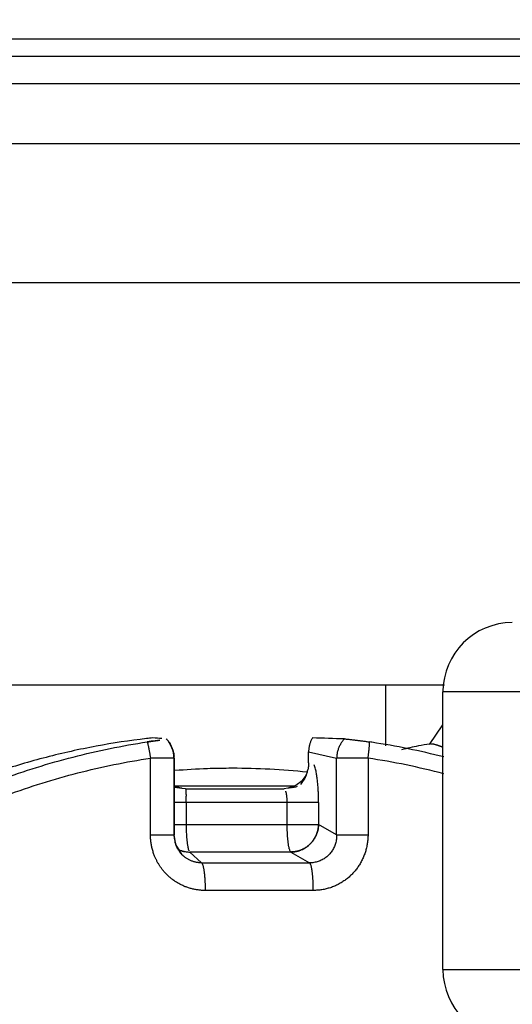
# Model space of a CAD drawing. Extents: x -241 to 226, y -138 to 180.
# Drawn here: x -199 to -197, y -89 to -87 of the extents above; entities that cross this region are included whole.
import ezdxf

# ---------------------------------------------------------------- set-up
doc = ezdxf.new("R2010")
doc.units = 0
doc.layers.get('0').update_dxf_attribs({"linetype": 'CONTINUOUS'})
doc.layers.get('DEFPOINTS').update_dxf_attribs({"linetype": 'CONTINUOUS'})
doc.styles.get("Standard").update_dxf_attribs({"font": 'ROMANS', "bigfont": 'EXTFONT'})
doc.dimstyles.new('ISO-25', dxfattribs={"dimtxt": 2.5, "dimasz": 2.5, "dimexe": 1.25, "dimexo": 0.625, "dimtad": 1, "dimtxsty": 'STANDARD', "dimcen": 2.5, "dimazin": 3, "dimtfac": 1, "dimtmove": 0, "dimatfit": 3})

# ---------------------------------------------------------------- blocks, each defined once
blk = doc.blocks.new('_OPEN30')
at = {"color": 0, "linetype": 'BYBLOCK'}
for p, q in [((-1, 0.267949), (0, 0)), ((0, 0), (-1, -0.267949)), ((0, 0), (-1, 0))]:
    blk.add_line(p, q, dxfattribs=at)
blk = doc.blocks.new('*D17')
at = {"color": 0}
for p, q in [((7.910148, 41.25511), (-51.205249, 41.25511)), ((-48.919249, -117), (-48.919249, 38.25511)), ((-230.162926, -120), (-46.633249, -120))]:
    blk.add_line(p, q, dxfattribs=at)
at = {"layer": 'DEFPOINTS', "color": 0}
for p in [(-48.920249, 41.25511), (7.910148, 41.25511), (-230.162926, -120)]:
    blk.add_point(p, dxfattribs=at)
at = {"color": 0, "xscale": 3, "yscale": 3, "zscale": 3}
for p, rotation in [((-48.919249, 41.25511), 90), ((-48.919249, -120), 270)]:
    blk.add_blockref('_OPEN30', p, dxfattribs=dict(at, rotation=rotation))
at = {"color": 0, "insert": (-51.333649, -39.371445), "char_height": 3.2, "attachment_point": 5, "rotation": 90}
blk.add_mtext('4030', dxfattribs=at)
blk = doc.blocks.new('*D18')
at = {"color": 0}
for p, q in [((-3.55495, 26.096565), (-44.804249, 26.096565)), ((-42.518249, 23.096565), (-42.518249, -117)), ((-230.162926, -120), (-40.232249, -120))]:
    blk.add_line(p, q, dxfattribs=at)
at = {"layer": 'DEFPOINTS', "color": 0}
for p in [(-3.55495, 26.096565), (-230.162926, -120), (-42.520249, -120)]:
    blk.add_point(p, dxfattribs=at)
at = {"color": 0, "xscale": 3, "yscale": 3, "zscale": 3}
for p, rotation in [((-42.518249, 26.096565), 90), ((-42.518249, -120), 270)]:
    blk.add_blockref('_OPEN30', p, dxfattribs=dict(at, rotation=rotation))
at = {"color": 0, "insert": (-44.932649, -46.950717), "char_height": 3.2, "attachment_point": 5, "rotation": 90}
blk.add_mtext('3650', dxfattribs=at)
blk = doc.blocks.new('*D19')
at = {"color": 0}
for p, q in [((33.031464, -79.553414), (-32.004249, -79.553414)), ((-29.718249, -82.553414), (-29.718249, -117)), ((-230.162926, -120), (-27.432249, -120))]:
    blk.add_line(p, q, dxfattribs=at)
at = {"layer": 'DEFPOINTS', "color": 0}
for p in [(33.031464, -79.553414), (-230.162926, -120), (-29.720249, -120)]:
    blk.add_point(p, dxfattribs=at)
at = {"color": 0, "xscale": 3, "yscale": 3, "zscale": 3}
for p, rotation in [((-29.718249, -79.553414), 90), ((-29.718249, -120), 270)]:
    blk.add_blockref('_OPEN30', p, dxfattribs=dict(at, rotation=rotation))
at = {"color": 0, "insert": (-32.132649, -99.775707), "char_height": 3.2, "attachment_point": 5, "rotation": 90}
blk.add_mtext('1010', dxfattribs=at)
blk = doc.blocks.new('*D20')
at = {"color": 0}
for p, q in [((42.223991, -14.542899), (-38.405249, -14.542899)), ((-36.119249, -117), (-36.119249, -17.542899)), ((-230.162926, -120), (-33.833249, -120))]:
    blk.add_line(p, q, dxfattribs=at)
at = {"layer": 'DEFPOINTS', "color": 0}
for p in [(-36.120249, -14.542899), (42.223991, -14.542899), (-230.162926, -120)]:
    blk.add_point(p, dxfattribs=at)
at = {"color": 0, "xscale": 3, "yscale": 3, "zscale": 3}
for p, rotation in [((-36.119249, -14.542899), 90), ((-36.119249, -120), 270)]:
    blk.add_blockref('_OPEN30', p, dxfattribs=dict(at, rotation=rotation))
at = {"color": 0, "insert": (-38.533649, -67.27045), "char_height": 3.2, "attachment_point": 5, "rotation": 90}
blk.add_mtext('2640', dxfattribs=at)

msp = doc.modelspace()

# ---------------------------------------------------------------- linework, layer by layer
at = {"color": 100, "linetype": 'CONTINUOUS'}
for p, q in [((-191.06, -86.6195), (-208.458, -86.6195)), ((-202.0756, -86.6679), (-191.066, -86.6679)), ((-191.26, -86.7476), (-202.0756, -86.7476)), ((-199.2306, -86.92), (-194.5834, -86.92)), ((-199.329, -87.32), (-194.9487, -87.32)), ((-197.696, -88.48), (-200.223, -88.48)), ((-197.8651, -88.6555), (-197.8651, -88.48)), ((-197.7, -89.3), (-197.7, -88.5)), ((-192.3832, -88.5), (-197.7, -88.5)), ((-197.7391, -88.6514), (-197.7, -88.595)), ((-198.5167, -88.6386), (-198.5304, -88.6407)), ((-197.7352, -88.6494), (-197.7337, -88.6493)), ((-198.0875, -88.7042), (-198.0875, -88.6729)), ((-198.0875, -88.6729), (-198.0067, -88.6908)), ((-198.5438, -88.9117), (-198.5438, -88.6908)), ((-198.4756, -88.6908), (-198.5438, -88.6908)), ((-198.4761, -88.6908), (-198.4761, -88.9117)), ((-198.4756, -88.6908), (-198.4756, -88.9117)), ((-198.0067, -88.9117), (-198.0067, -88.6908)), ((-197.9162, -88.6908), (-198.0067, -88.6908)), ((-197.9162, -88.6908), (-197.9162, -88.9117)), ((-198.0916, -88.7313), (-198.0942, -88.7388)), ((-198.4748, -88.7706), (-198.1269, -88.7706)), ((-198.1248, -88.7699), (-198.1477, -88.7773)), ((-198.1065, -88.7565), (-198.1248, -88.7699)), ((-198.4522, -88.7777), (-198.469, -88.7737)), ((-198.4423, -88.7789), (-198.4522, -88.7777)), ((-198.4423, -88.7789), (-198.1577, -88.7789)), ((-198.1477, -88.7773), (-198.1577, -88.7789)), ((-198.4408, -88.8183), (-198.4756, -88.8183)), ((-198.4408, -88.8183), (-198.4408, -88.8817)), ((-198.1494, -88.8183), (-198.4408, -88.8183)), ((-198.1494, -88.8817), (-198.1494, -88.8183)), ((-198.0588, -88.8183), (-198.1494, -88.8183)), ((-198.0588, -88.8182), (-198.0588, -88.8817)), ((-198.4756, -88.8817), (-198.0588, -88.8817)), ((-198.0067, -88.9117), (-198.0588, -88.8817)), ((-198.5438, -88.9117), (-198.4756, -88.9117)), ((-198.4709, -88.9392), (-198.4756, -88.9117)), ((-198.0067, -88.9117), (-197.9162, -88.9117)), ((-198.4518, -88.9695), (-198.4709, -88.9392)), ((-198.4484, -88.9727), (-198.4518, -88.9695)), ((-198.4509, -88.9704), (-198.4498, -88.9715)), ((-198.3966, -88.9924), (-198.4302, -88.9612)), ((-198.1387, -88.9612), (-198.4302, -88.9612)), ((-198.1387, -88.9612), (-198.0846, -88.9924)), ((-198.4484, -88.9727), (-198.4497, -88.9715)), ((-198.3966, -88.9924), (-198.0846, -88.9924)), ((-198.074, -89.072), (-198.386, -89.072)), ((-197.7, -89.3), (-192.4432, -89.3))]:
    msp.add_line(p, q, dxfattribs=at)
msp.add_lwpolyline([(-198.1065, -88.7565), (-198.0965, -88.7435), (-198.0942, -88.7388)], dxfattribs=at)
for centre, radius, start, end in [((-197.5, -88.5), 0.2, 90, 180), ((-198.3082, -90.7606), 2.1406, 96.1436, 96.6151), ((-197.6407, -94.67), 6.0947, 98.39402, 98.60789), ((-198.625, -90.0426), 1.413, 85.3528, 86.4383), ((-198.7648, -86.9246), 1.732, 277.9105, 278.2389), ((-198.5559, -88.6903), 0.0798, 359.6923, 43.5321), ((-198.3868, -99.49), 10.862, 87.87593, 88.36351), ((-198.2307, -90.7622), 2.1421, 81.2525, 81.4323), ((-198.2331, -90.7764), 2.1565, 75.6268, 81.2465), ((-197.6312, -89.3742), 0.732, 101.0051, 104.8879), ((-197.6312, -89.3741), 0.7319, 98.3944, 101.0044), ((-197.6313, -89.374), 0.7318, 98.1724, 98.3942), ((-198.5556, -88.6908), 0.0801, 0.0001, 4.3962), ((-197.9253, -88.6914), 0.0814, 174.226, 179.5695), ((-198.2308, -90.7774), 2.1102, 75.3698, 81.4242), ((-198.3069, -90.7749), 2.0549, 92.0068, 94.6382), ((-198.3069, -90.7737), 2.0537, 90.3119, 92.0063), ((-198.3069, -90.7739), 2.0539, 90, 90.3119), ((-198.307, -90.7756), 2.0556, 83.9855, 89.9977), ((-198.185, -88.7031), 0.0976, 343.1615, 348.7066), ((-198.1312, -88.7397), 0.0343, 281.7889, 290.1101), ((-198.2085, -88.6913), 0.1239, 322.5049, 328.988), ((-199.2442, -88.8189), 0.8034, 0.8915, 1.312), ((-198.1888, -88.4626), 0.3173, 279.8934, 281.7485), ((-199.2019, -88.8185), 0.7611, 0.0166, 0.9084), ((-197.9376, -88.8822), 0.5032, 179.9387, 183.2046), ((-198.3921, -88.9107), 0.084, 180.6765, 190.7206), ((-198.1408, -88.8797), 0.0821, 321.3318, 336.6675), ((-198.3922, -88.9107), 0.0839, 190.7069, 200.8092), ((-198.1403, -88.8801), 0.0814, 297.8173, 314.641), ((-198.1403, -88.8801), 0.0815, 314.6845, 321.3272), ((-198.43, -88.8824), 0.0788, 243.7499, 251.9046), ((-198.4304, -88.8832), 0.0779, 245.5639, 251.9609), ((-198.4299, -88.8822), 0.079, 251.8859, 262.138), ((-198.4299, -88.8817), 0.0796, 251.961, 258.5036), ((-198.4298, -88.8814), 0.0798, 258.4989, 262.1719), ((-198.4299, -88.8824), 0.0788, 262.1596, 269.7687), ((-198.1392, -88.8819), 0.0793, 292.6182, 297.7647), ((-197.5, -89.3), 0.2, 180, 270)]:
    msp.add_arc(centre, radius, start, end, dxfattribs=at)
for points, knots in [([(-198.5548, -88.6343), (-198.6035, -88.64), (-198.7008, -88.6547), (-198.845, -88.6868), (-198.9868, -88.7286), (-199.1257, -88.78), (-199.2607, -88.8407), (-199.3911, -88.9106), (-199.5164, -88.9892), (-199.636, -89.0761), (-199.7494, -89.1708), (-199.8562, -89.273), (-199.9558, -89.3821), (-200.0479, -89.4977), (-200.132, -89.6193), (-200.2078, -89.7462), (-200.275, -89.878), (-200.3332, -90.0141), (-200.3821, -90.1538), (-200.4217, -90.2963), (-200.4518, -90.4409), (-200.4653, -90.5383), (-200.4705, -90.5871)], [0, 0, 0, 0, 0.147249, 0.294871, 0.442736, 0.590709, 0.73866, 0.886505, 1.034268, 1.181979, 1.329651, 1.477298, 1.624937, 1.772597, 1.920301, 2.068062, 2.215901, 2.363827, 2.511763, 2.659594, 2.807192, 2.954435, 2.954435, 2.954435, 2.954435]), ([(-200.2173, -89.9193), (-200.2025, -89.886), (-200.1713, -89.8202), (-200.1197, -89.7238), (-200.0633, -89.63), (-200.0023, -89.5391), (-199.9368, -89.4513), (-199.8671, -89.3669), (-199.7933, -89.2862), (-199.7155, -89.2092), (-199.634, -89.1363), (-199.549, -89.0675), (-199.4606, -89.003), (-199.3691, -88.9431), (-199.2747, -88.8879), (-199.1775, -88.8375), (-199.078, -88.792), (-198.9762, -88.7516), (-198.8725, -88.7165), (-198.7672, -88.6866), (-198.6606, -88.6621), (-198.5889, -88.6494), (-198.5529, -88.644)], [0, 0, 0, 0, 0.109164, 0.218475, 0.32788, 0.437331, 0.546779, 0.656192, 0.765571, 0.874923, 0.984257, 1.093582, 1.202908, 1.312245, 1.421599, 1.530978, 1.640394, 1.749851, 1.859314, 1.968731, 2.078048, 2.187214, 2.187214, 2.187214, 2.187214]), ([(-198.5529, -88.644), (-198.5523, -88.6439), (-198.551, -88.6437), (-198.5491, -88.6434), (-198.5472, -88.6431), (-198.5453, -88.6428), (-198.5435, -88.6425), (-198.5416, -88.6422), (-198.5397, -88.642), (-198.5378, -88.6417), (-198.5359, -88.6414), (-198.534, -88.6411), (-198.5321, -88.6409), (-198.5302, -88.6406), (-198.5283, -88.6403), (-198.5271, -88.6402), (-198.5264, -88.6401)], [0, 0, 0, 0, 0.00190957, 0.00381915, 0.00572874, 0.00763831, 0.00954788, 0.01145745, 0.01336702, 0.01527661, 0.0171862, 0.0190958, 0.02100541, 0.02291502, 0.02482461, 0.02673419, 0.02673419, 0.02673419, 0.02673419]), ([(-198.5529, -88.644), (-198.5526, -88.6451), (-198.5521, -88.6473), (-198.5513, -88.6506), (-198.5505, -88.6539), (-198.5498, -88.6573), (-198.5491, -88.6606), (-198.5484, -88.6639), (-198.5477, -88.6673), (-198.5471, -88.6706), (-198.5465, -88.674), (-198.5459, -88.6773), (-198.5453, -88.6807), (-198.5448, -88.684), (-198.5443, -88.6874), (-198.5439, -88.6896), (-198.5438, -88.6908)], [0, 0, 0, 0, 0.00340293, 0.00680597, 0.01020917, 0.01361254, 0.01701607, 0.02041976, 0.0238236, 0.02722756, 0.03063158, 0.03403562, 0.03743959, 0.0408434, 0.04424695, 0.04765013, 0.04765013, 0.04765013, 0.04765013]), ([(-198.4979, -88.6353), (-198.4967, -88.6365), (-198.4945, -88.639), (-198.4915, -88.6429), (-198.4886, -88.647), (-198.486, -88.6513), (-198.4837, -88.6558), (-198.4816, -88.6604), (-198.4798, -88.6651), (-198.4784, -88.6699), (-198.4772, -88.6748), (-198.4763, -88.6797), (-198.4759, -88.683), (-198.4758, -88.6846)], [0, 0, 0, 0, 0.00493124, 0.0099036, 0.01490999, 0.01994174, 0.02498913, 0.03004177, 0.03508911, 0.04012078, 0.04512707, 0.05009935, 0.05503055, 0.05503055, 0.05503055, 0.05503055]), ([(-198.0766, -88.6324), (-198.0773, -88.6335), (-198.0785, -88.6357), (-198.0802, -88.6392), (-198.0817, -88.6427), (-198.083, -88.6463), (-198.0842, -88.65), (-198.0852, -88.6538), (-198.0861, -88.6576), (-198.0867, -88.6614), (-198.0872, -88.6652), (-198.0875, -88.6691), (-198.0875, -88.6716), (-198.0875, -88.6729)], [0, 0, 0, 0, 0.0038274, 0.00767375, 0.01153548, 0.01540857, 0.01928867, 0.02317123, 0.02705161, 0.03092522, 0.03478758, 0.03863449, 0.04246215, 0.04246215, 0.04246215, 0.04246215]), ([(-197.9842, -88.6353), (-197.9854, -88.6364), (-197.9875, -88.6388), (-197.9905, -88.6426), (-197.9933, -88.6467), (-197.9958, -88.6508), (-197.9981, -88.6552), (-198.0002, -88.6597), (-198.002, -88.6642), (-198.0035, -88.6689), (-198.0048, -88.6736), (-198.0057, -88.6784), (-198.0061, -88.6816), (-198.0063, -88.6832)], [0, 0, 0, 0, 0.00481429, 0.00966555, 0.01454746, 0.01945235, 0.02437155, 0.0292958, 0.03421562, 0.03912161, 0.04400487, 0.04885734, 0.05367218, 0.05367218, 0.05367218, 0.05367218]), ([(-197.9842, -88.6354), (-197.9825, -88.6355), (-197.979, -88.6356), (-197.9738, -88.6361), (-197.9686, -88.6366), (-197.9634, -88.6372), (-197.9582, -88.6379), (-197.953, -88.6385), (-197.9478, -88.6391), (-197.9427, -88.6398), (-197.9375, -88.6404), (-197.9323, -88.6411), (-197.9271, -88.6418), (-197.9219, -88.6425), (-197.9168, -88.6433), (-197.9133, -88.6438), (-197.9116, -88.644)], [0, 0, 0, 0, 0.00522348, 0.01044741, 0.01567385, 0.02090274, 0.0261325, 0.03136114, 0.03658829, 0.04181418, 0.04703906, 0.05226317, 0.05748682, 0.06271034, 0.06793408, 0.07315849, 0.07315849, 0.07315849, 0.07315849]), ([(-197.9162, -88.6908), (-197.916, -88.6897), (-197.9157, -88.6874), (-197.9152, -88.6841), (-197.9148, -88.6808), (-197.9144, -88.6775), (-197.914, -88.6741), (-197.9136, -88.6708), (-197.9133, -88.6675), (-197.9129, -88.6641), (-197.9126, -88.6608), (-197.9124, -88.6574), (-197.9121, -88.6541), (-197.9119, -88.6507), (-197.9117, -88.6474), (-197.9116, -88.6451), (-197.9116, -88.644)], [0, 0, 0, 0, 0.00335547, 0.00671092, 0.0100666, 0.01342275, 0.01677946, 0.02013652, 0.02349373, 0.02685091, 0.03020793, 0.0335647, 0.03692116, 0.04027729, 0.04363312, 0.04698875, 0.04698875, 0.04698875, 0.04698875]), ([(-197.7337, -88.6493), (-197.7329, -88.6493), (-197.7313, -88.6493), (-197.7288, -88.6496), (-197.7264, -88.65), (-197.724, -88.6506), (-197.7216, -88.6513), (-197.7193, -88.652), (-197.7169, -88.6527), (-197.7146, -88.6535), (-197.7123, -88.6543), (-197.71, -88.6552), (-197.7077, -88.656), (-197.7054, -88.6569), (-197.7031, -88.6578), (-197.7016, -88.6585), (-197.7008, -88.6588)], [0, 0, 0, 0, 0.00244792, 0.00489858, 0.00736138, 0.00983649, 0.01231714, 0.01479263, 0.01725898, 0.01971803, 0.02217167, 0.02462169, 0.02706979, 0.02951761, 0.03196667, 0.03441845, 0.03441845, 0.03441845, 0.03441845]), ([(-200.1726, -89.9391), (-200.1581, -89.9066), (-200.1276, -89.8421), (-200.0771, -89.7478), (-200.0219, -89.656), (-199.9622, -89.567), (-199.8982, -89.481), (-199.83, -89.3985), (-199.7577, -89.3194), (-199.6816, -89.2441), (-199.6019, -89.1726), (-199.5187, -89.1053), (-199.4322, -89.0422), (-199.3426, -88.9836), (-199.2502, -88.9295), (-199.1551, -88.8801), (-199.0577, -88.8356), (-198.958, -88.7961), (-198.8566, -88.7617), (-198.7535, -88.7325), (-198.6492, -88.7085), (-198.579, -88.6961), (-198.5438, -88.6908)], [0, 0, 0, 0, 0.106845, 0.213832, 0.320913, 0.428038, 0.535161, 0.642249, 0.749303, 0.856332, 0.963343, 1.070344, 1.177348, 1.284361, 1.391392, 1.498447, 1.605537, 1.712669, 1.819806, 1.926898, 2.033892, 2.140739, 2.140739, 2.140739, 2.140739]), ([(-198.0875, -88.7042), (-198.0875, -88.7047), (-198.0876, -88.7058), (-198.0876, -88.7075), (-198.0877, -88.7091), (-198.0878, -88.7107), (-198.0879, -88.7124), (-198.0881, -88.714), (-198.0883, -88.7157), (-198.0885, -88.7173), (-198.0887, -88.7189), (-198.089, -88.7205), (-198.0892, -88.7216), (-198.0893, -88.7222)], [0, 0, 0, 0, 0.00164389, 0.0032889, 0.00493482, 0.00658142, 0.00822846, 0.00987568, 0.01152283, 0.01316961, 0.01481576, 0.01646097, 0.01810494, 0.01810494, 0.01810494, 0.01810494]), ([(-198.0588, -88.8182), (-198.0588, -88.8161), (-198.0589, -88.8118), (-198.0589, -88.8053), (-198.0591, -88.7989), (-198.0593, -88.7924), (-198.0596, -88.786), (-198.06, -88.7795), (-198.0604, -88.7731), (-198.0609, -88.7667), (-198.0615, -88.7602), (-198.0623, -88.7538), (-198.063, -88.7474), (-198.064, -88.741), (-198.065, -88.7347), (-198.0662, -88.7283), (-198.0676, -88.722), (-198.0693, -88.7157), (-198.0707, -88.7117), (-198.0714, -88.7097)], [0, 0, 0, 0, 0.0064532, 0.0129088, 0.0193658, 0.0258235, 0.0322811, 0.038738, 0.0451939, 0.0516483, 0.0581013, 0.0645527, 0.071003, 0.0774535, 0.0839067, 0.0903665, 0.0968332, 0.1032925, 0.1097421, 0.1097421, 0.1097421, 0.1097421]), ([(-198.0942, -88.7388), (-198.0944, -88.7393), (-198.0948, -88.7403), (-198.0955, -88.7419), (-198.0961, -88.7434), (-198.0968, -88.7449), (-198.0975, -88.7464), (-198.0983, -88.7479), (-198.099, -88.7494), (-198.0998, -88.7509), (-198.1006, -88.7523), (-198.1015, -88.7538), (-198.102, -88.7547), (-198.1023, -88.7552)], [0, 0, 0, 0, 0.00166335, 0.00332749, 0.00499229, 0.0066576, 0.00832328, 0.00998912, 0.01165494, 0.01332053, 0.01498566, 0.01665009, 0.01831357, 0.01831357, 0.01831357, 0.01831357]), ([(-198.4522, -88.7777), (-198.4528, -88.7776), (-198.454, -88.7774), (-198.4558, -88.7772), (-198.4576, -88.777), (-198.4594, -88.7768), (-198.4612, -88.7765), (-198.463, -88.7763), (-198.4648, -88.7761), (-198.4666, -88.7759), (-198.4684, -88.7756), (-198.4702, -88.7754), (-198.4714, -88.7752), (-198.472, -88.7751)], [0, 0, 0, 0, 0.00181146, 0.00362294, 0.00543442, 0.00724591, 0.00905739, 0.01086887, 0.01268034, 0.01449181, 0.01630327, 0.01811473, 0.01992618, 0.01992618, 0.01992618, 0.01992618]), ([(-198.4423, -88.7789), (-198.4422, -88.7794), (-198.442, -88.7804), (-198.4418, -88.7819), (-198.4417, -88.7835), (-198.4416, -88.785), (-198.4415, -88.7866), (-198.4415, -88.7881), (-198.4414, -88.7897), (-198.4413, -88.7912), (-198.4413, -88.7928), (-198.4412, -88.7943), (-198.4412, -88.7959), (-198.4411, -88.7974), (-198.4411, -88.799), (-198.441, -88.8), (-198.441, -88.8005)], [0, 0, 0, 0, 0.00155022, 0.00310118, 0.00465504, 0.00621135, 0.00776796, 0.00932295, 0.01087638, 0.01242855, 0.01397977, 0.01553035, 0.01708062, 0.01863089, 0.02018149, 0.02173276, 0.02173276, 0.02173276, 0.02173276]), ([(-198.1494, -88.8183), (-198.1494, -88.8175), (-198.1494, -88.816), (-198.1494, -88.8137), (-198.1495, -88.8114), (-198.1496, -88.809), (-198.1498, -88.8067), (-198.1499, -88.8044), (-198.1502, -88.8021), (-198.1504, -88.7998), (-198.1507, -88.7975), (-198.1511, -88.7952), (-198.1515, -88.793), (-198.1521, -88.7907), (-198.1527, -88.7885), (-198.1531, -88.787), (-198.1533, -88.7863)], [0, 0, 0, 0, 0.00230506, 0.00460956, 0.00691573, 0.00922572, 0.01154075, 0.01385907, 0.01617852, 0.01849728, 0.02081396, 0.02312766, 0.02543806, 0.02774545, 0.03005086, 0.0323561, 0.0323561, 0.0323561, 0.0323561]), ([(-198.1343, -88.7751), (-198.1347, -88.7752), (-198.1355, -88.7754), (-198.1367, -88.7756), (-198.1379, -88.7758), (-198.1391, -88.776), (-198.1404, -88.7762), (-198.1416, -88.7764), (-198.1428, -88.7766), (-198.144, -88.7768), (-198.1452, -88.777), (-198.1465, -88.7771), (-198.1473, -88.7773), (-198.1477, -88.7773)], [0, 0, 0, 0, 0.00123795, 0.00247591, 0.00371387, 0.00495184, 0.00618982, 0.00742781, 0.0086658, 0.0099038, 0.01114179, 0.01237977, 0.01361773, 0.01361773, 0.01361773, 0.01361773]), ([(-198.1387, -88.9612), (-198.1395, -88.9604), (-198.141, -88.9585), (-198.1422, -88.9551), (-198.1432, -88.9518), (-198.1441, -88.9484), (-198.1448, -88.9449), (-198.1454, -88.9414), (-198.1459, -88.9379), (-198.1464, -88.9344), (-198.1468, -88.9309), (-198.1472, -88.9274), (-198.1475, -88.9239), (-198.1479, -88.9204), (-198.1481, -88.9169), (-198.1484, -88.9134), (-198.1486, -88.9098), (-198.1488, -88.9063), (-198.1489, -88.9028), (-198.1491, -88.8993), (-198.1492, -88.8958), (-198.1492, -88.8922), (-198.1493, -88.8887), (-198.1493, -88.8852), (-198.1493, -88.8828), (-198.1493, -88.8817)], [0, 0, 0, 0, 0.00352445, 0.00706959, 0.01057094, 0.01408197, 0.01760631, 0.02114156, 0.02468282, 0.02822328, 0.03175779, 0.03528698, 0.03881217, 0.04233465, 0.04585562, 0.04937624, 0.05289759, 0.0564204, 0.05994454, 0.06346969, 0.06699554, 0.07052176, 0.07404799, 0.07757386, 0.081099, 0.081099, 0.081099, 0.081099]), ([(-198.0655, -88.9122), (-198.0651, -88.9114), (-198.0644, -88.9096), (-198.0634, -88.9069), (-198.0625, -88.9042), (-198.0617, -88.9015), (-198.061, -88.8987), (-198.0604, -88.8959), (-198.0599, -88.893), (-198.0594, -88.8902), (-198.0591, -88.8874), (-198.0589, -88.8845), (-198.0589, -88.8826), (-198.0588, -88.8817)], [0, 0, 0, 0, 0.00284878, 0.00570546, 0.00856835, 0.01143568, 0.01430565, 0.01717642, 0.02004617, 0.02291313, 0.02577557, 0.02863185, 0.03148044, 0.03148044, 0.03148044, 0.03148044]), ([(-198.0588, -88.8817), (-198.0589, -88.8826), (-198.0589, -88.8845), (-198.0592, -88.8874), (-198.0595, -88.8902), (-198.0599, -88.893), (-198.0604, -88.8959), (-198.061, -88.8987), (-198.0617, -88.9014), (-198.0625, -88.9042), (-198.0634, -88.9069), (-198.0644, -88.9096), (-198.0651, -88.9114), (-198.0655, -88.9122)], [0, 0, 0, 0, 0.00284811, 0.00570384, 0.00856563, 0.0114318, 0.01430062, 0.01717033, 0.02003914, 0.02290529, 0.02576705, 0.02862277, 0.03147087, 0.03147087, 0.03147087, 0.03147087]), ([(-198.5317, -88.9732), (-198.5324, -88.9714), (-198.5337, -88.9679), (-198.5356, -88.9624), (-198.5372, -88.957), (-198.5387, -88.9514), (-198.54, -88.9458), (-198.5411, -88.9402), (-198.542, -88.9345), (-198.5427, -88.9288), (-198.5433, -88.9231), (-198.5436, -88.9174), (-198.5437, -88.9136), (-198.5438, -88.9117)], [0, 0, 0, 0, 0.00570177, 0.01141643, 0.01714214, 0.02287659, 0.02861709, 0.0343606, 0.04010378, 0.04584305, 0.0515746, 0.0572945, 0.06299866, 0.06299866, 0.06299866, 0.06299866]), ([(-198.4401, -88.9103), (-198.44, -88.9115), (-198.4399, -88.9138), (-198.4396, -88.9172), (-198.4393, -88.9206), (-198.439, -88.924), (-198.4387, -88.9274), (-198.4383, -88.9308), (-198.4379, -88.9342), (-198.4374, -88.9376), (-198.437, -88.9411), (-198.4364, -88.9445), (-198.4358, -88.9479), (-198.435, -88.9512), (-198.434, -88.9545), (-198.4332, -88.9566), (-198.4327, -88.9577)], [0, 0, 0, 0, 0.00342787, 0.00685234, 0.01027536, 0.01369888, 0.01712486, 0.02055528, 0.02399209, 0.02743726, 0.03089256, 0.03435272, 0.03780601, 0.04124525, 0.044671, 0.0480943, 0.0480943, 0.0480943, 0.0480943]), ([(-198.0067, -88.9117), (-198.0067, -88.9137), (-198.0067, -88.9179), (-198.0073, -88.9241), (-198.0084, -88.9303), (-198.0099, -88.9364), (-198.0119, -88.9423), (-198.0144, -88.9481), (-198.0173, -88.9536), (-198.0206, -88.9589), (-198.0244, -88.964), (-198.0285, -88.9687), (-198.033, -88.973), (-198.0378, -88.977), (-198.043, -88.9805), (-198.0484, -88.9837), (-198.0541, -88.9864), (-198.0599, -88.9886), (-198.066, -88.9903), (-198.0721, -88.9915), (-198.0783, -88.9923), (-198.0825, -88.9924), (-198.0846, -88.9924)], [0, 0, 0, 0, 0.0062258, 0.0124719, 0.0187306, 0.0249948, 0.0312587, 0.0375191, 0.043776, 0.0500296, 0.0562804, 0.0625296, 0.0687799, 0.0750323, 0.081287, 0.0875442, 0.0938052, 0.1000716, 0.1063399, 0.1126028, 0.118852, 0.1250787, 0.1250787, 0.1250787, 0.1250787]), ([(-198.0655, -88.9122), (-198.0658, -88.9131), (-198.0666, -88.9148), (-198.0679, -88.9174), (-198.0692, -88.9199), (-198.0707, -88.9224), (-198.0722, -88.9248), (-198.0738, -88.9272), (-198.0755, -88.9295), (-198.0773, -88.9317), (-198.0791, -88.9339), (-198.0811, -88.936), (-198.0824, -88.9374), (-198.0831, -88.938)], [0, 0, 0, 0, 0.00284193, 0.00569159, 0.00854739, 0.01140764, 0.01427059, 0.01713446, 0.01999744, 0.02285772, 0.02571357, 0.02856327, 0.03140522, 0.03140522, 0.03140522, 0.03140522]), ([(-197.9162, -88.9117), (-197.9162, -88.9158), (-197.9166, -88.9241), (-197.9181, -88.9365), (-197.9204, -88.9488), (-197.9237, -88.9609), (-197.9279, -88.9727), (-197.933, -88.9841), (-197.939, -88.9951), (-197.9458, -89.0055), (-197.9534, -89.0154), (-197.9618, -89.0247), (-197.9709, -89.0333), (-197.9806, -89.0412), (-197.9909, -89.0482), (-198.0018, -89.0545), (-198.0131, -89.0598), (-198.0248, -89.0641), (-198.0368, -89.0675), (-198.0491, -89.07), (-198.0615, -89.0715), (-198.0698, -89.0719), (-198.074, -89.072)], [0, 0, 0, 0, 0.0124363, 0.024912, 0.0374061, 0.0499031, 0.0623945, 0.0748805, 0.0873661, 0.0998534, 0.1123427, 0.124834, 0.1373271, 0.1498198, 0.1623097, 0.1747968, 0.1872847, 0.1997807, 0.2122843, 0.2247853, 0.237266, 0.2497039, 0.2497039, 0.2497039, 0.2497039]), ([(-198.4497, -88.9715), (-198.4506, -88.9707), (-198.4522, -88.9691), (-198.4546, -88.9667), (-198.4568, -88.9641), (-198.459, -88.9614), (-198.461, -88.9586), (-198.4629, -88.9558), (-198.4647, -88.9528), (-198.4664, -88.9498), (-198.4679, -88.9468), (-198.4693, -88.9437), (-198.4702, -88.9416), (-198.4706, -88.9405)], [0, 0, 0, 0, 0.00340155, 0.00681587, 0.01024058, 0.01367304, 0.01711038, 0.02054956, 0.02398749, 0.02742101, 0.03084701, 0.03426248, 0.03766455, 0.03766455, 0.03766455, 0.03766455]), ([(-198.0831, -88.938), (-198.0837, -88.9387), (-198.0851, -88.94), (-198.0872, -88.9418), (-198.0894, -88.9436), (-198.0916, -88.9454), (-198.0939, -88.947), (-198.0962, -88.9486), (-198.0986, -88.9501), (-198.1011, -88.9515), (-198.1036, -88.9528), (-198.1061, -88.954), (-198.1078, -88.9548), (-198.1087, -88.9551)], [0, 0, 0, 0, 0.00280732, 0.00562232, 0.00844333, 0.01126866, 0.01409655, 0.01692522, 0.01975291, 0.02257789, 0.02539848, 0.0282131, 0.03102025, 0.03102025, 0.03102025, 0.03102025]), ([(-198.1387, -88.9612), (-198.1378, -88.9612), (-198.1359, -88.9612), (-198.1332, -88.961), (-198.1304, -88.9607), (-198.1276, -88.9604), (-198.1248, -88.9599), (-198.1221, -88.9594), (-198.1193, -88.9587), (-198.1166, -88.958), (-198.1139, -88.9571), (-198.1113, -88.9562), (-198.1096, -88.9555), (-198.1087, -88.9551)], [0, 0, 0, 0, 0.0027889, 0.00558542, 0.00838807, 0.01119527, 0.0140053, 0.01681639, 0.01962674, 0.0224345, 0.02523784, 0.02803498, 0.03082416, 0.03082416, 0.03082416, 0.03082416]), ([(-198.1087, -88.9551), (-198.1094, -88.9554), (-198.1108, -88.956), (-198.1128, -88.9567), (-198.1149, -88.9575), (-198.117, -88.9581), (-198.1191, -88.9587), (-198.1213, -88.9592), (-198.1234, -88.9597), (-198.1256, -88.96), (-198.1278, -88.9603), (-198.13, -88.9606), (-198.1321, -88.9607), (-198.1343, -88.9609), (-198.1365, -88.9611), (-198.138, -88.9612), (-198.1387, -88.9612)], [0, 0, 0, 0, 0.0022008, 0.00440473, 0.00660989, 0.00881474, 0.01101817, 0.01321948, 0.01541846, 0.0176158, 0.01981349, 0.0220127, 0.02421358, 0.02641542, 0.02861704, 0.03081697, 0.03081697, 0.03081697, 0.03081697]), ([(-198.5096, -89.0113), (-198.5105, -89.0102), (-198.5121, -89.0081), (-198.5144, -89.0048), (-198.5167, -89.0015), (-198.5189, -88.9981), (-198.521, -88.9947), (-198.523, -88.9912), (-198.5249, -88.9877), (-198.5267, -88.9841), (-198.5285, -88.9805), (-198.5301, -88.9769), (-198.5312, -88.9744), (-198.5317, -88.9732)], [0, 0, 0, 0, 0.00400272, 0.00801129, 0.01202439, 0.01604068, 0.02005881, 0.02407747, 0.02809535, 0.03211118, 0.03612372, 0.04013179, 0.04413428, 0.04413428, 0.04413428, 0.04413428]), ([(-198.3966, -88.9924), (-198.3979, -88.9924), (-198.4006, -88.9923), (-198.4046, -88.992), (-198.4086, -88.9915), (-198.4126, -88.9908), (-198.4166, -88.9898), (-198.4205, -88.9886), (-198.4243, -88.9873), (-198.4281, -88.9858), (-198.4318, -88.984), (-198.4353, -88.9821), (-198.4388, -88.98), (-198.4421, -88.9778), (-198.4453, -88.9754), (-198.4473, -88.9736), (-198.4483, -88.9727)], [0, 0, 0, 0, 0.00401553, 0.00804962, 0.01209945, 0.01616152, 0.02023186, 0.02430614, 0.02837988, 0.03244855, 0.03650776, 0.0405534, 0.0445821, 0.04859639, 0.05260299, 0.0566078, 0.0566078, 0.0566078, 0.0566078]), ([(-198.3966, -88.9924), (-198.3958, -88.9933), (-198.3943, -88.9952), (-198.3931, -88.9985), (-198.3921, -89.0019), (-198.3912, -89.0053), (-198.3905, -89.0087), (-198.3899, -89.0122), (-198.3894, -89.0157), (-198.3889, -89.0192), (-198.3885, -89.0227), (-198.3881, -89.0262), (-198.3877, -89.0298), (-198.3874, -89.0333), (-198.3872, -89.0368), (-198.3869, -89.0403), (-198.3867, -89.0438), (-198.3865, -89.0473), (-198.3864, -89.0508), (-198.3862, -89.0544), (-198.3861, -89.0579), (-198.3861, -89.0614), (-198.386, -89.065), (-198.386, -89.0685), (-198.386, -89.0708), (-198.386, -89.072)], [0, 0, 0, 0, 0.00352601, 0.0070727, 0.01057586, 0.01408863, 0.01761456, 0.02115129, 0.02469394, 0.0282358, 0.03177177, 0.03530248, 0.03882926, 0.04235336, 0.04587597, 0.04939824, 0.05292122, 0.05644565, 0.05997138, 0.06349811, 0.06702553, 0.0705533, 0.07408109, 0.07760853, 0.08113524, 0.08113524, 0.08113524, 0.08113524]), ([(-198.074, -89.072), (-198.074, -89.0708), (-198.074, -89.0685), (-198.074, -89.065), (-198.074, -89.0614), (-198.0741, -89.0579), (-198.0742, -89.0544), (-198.0744, -89.0508), (-198.0745, -89.0473), (-198.0747, -89.0438), (-198.0749, -89.0403), (-198.0752, -89.0368), (-198.0754, -89.0333), (-198.0757, -89.0298), (-198.0761, -89.0262), (-198.0765, -89.0227), (-198.0769, -89.0192), (-198.0774, -89.0157), (-198.0779, -89.0122), (-198.0785, -89.0087), (-198.0792, -89.0053), (-198.0801, -89.0019), (-198.0811, -88.9985), (-198.0823, -88.9952), (-198.0837, -88.9933), (-198.0846, -88.9924)], [0, 0, 0, 0, 0.00352671, 0.00705415, 0.01058194, 0.01410971, 0.01763713, 0.02116386, 0.02468959, 0.02821401, 0.031737, 0.03525927, 0.03878188, 0.04230598, 0.04583276, 0.04936347, 0.05289944, 0.0564413, 0.05998395, 0.06352068, 0.06704661, 0.07055937, 0.07406254, 0.07760923, 0.08113524, 0.08113524, 0.08113524, 0.08113524]), ([(-198.386, -89.072), (-198.3893, -89.072), (-198.3961, -89.0717), (-198.4062, -89.0706), (-198.4162, -89.069), (-198.4262, -89.0667), (-198.436, -89.0638), (-198.4456, -89.0602), (-198.4549, -89.056), (-198.4639, -89.0512), (-198.4726, -89.0458), (-198.4809, -89.0399), (-198.4888, -89.0334), (-198.4962, -89.0265), (-198.5032, -89.0191), (-198.5076, -89.0139), (-198.5096, -89.0113)], [0, 0, 0, 0, 0.0101227, 0.0202808, 0.0304636, 0.0406614, 0.0508666, 0.0610745, 0.0712833, 0.0814947, 0.0917085, 0.1019205, 0.1121241, 0.1223106, 0.1324704, 0.1425933, 0.1425933, 0.1425933, 0.1425933])]:
    msp.add_open_spline(points, degree=3, knots=knots, dxfattribs=at)

# ---------------------------------------------------------------- dimensions: what is measured, and where the dimension line sits
at = {"color": 7}
for base, p1, p2, angle, text, picture, middle in [((-48.9192, 41.2551), (-230.1629, -120), (7.9101, 41.2551), 270, '4030', '*D17', (-48.9192, -39.3714)), ((-42.5182, -120), (-3.5549, 26.0966), (-230.1629, -120), 90, '3650', '*D18', (-42.5182, -46.9507)), ((-36.1192, -14.5429), (-230.1629, -120), (42.224, -14.5429), 270, '2640', '*D20', (-36.1192, -67.2704)), ((-29.7182, -120), (33.0315, -79.5534), (-230.1629, -120), 90, '1010', '*D19', (-29.7182, -99.7757))]:
    dim = msp.add_linear_dim(base=base, p1=p1, p2=p2, angle=angle, text=text, dimstyle='ISO-25', override={"dimtxt": 3.2, "dimasz": 3, "dimexe": 2.286, "dimexo": 0, "dimgap": 0.8, "dimtad": 1, "dimtih": 0, "dimtoh": 0, "dimdec": 0, "dimdsep": 46, "dimblk1": 'OPEN30', "dimblk2": 'OPEN30', "dimsah": 1, "dimse1": 0, "dimse2": 0, "dimtmove": 0}, dxfattribs=at)
    dim.commit()
    dim.dimension.update_dxf_attribs({"geometry": picture, "text_midpoint": middle, "dimtype": 160})

doc.saveas('drawing.dxf')
